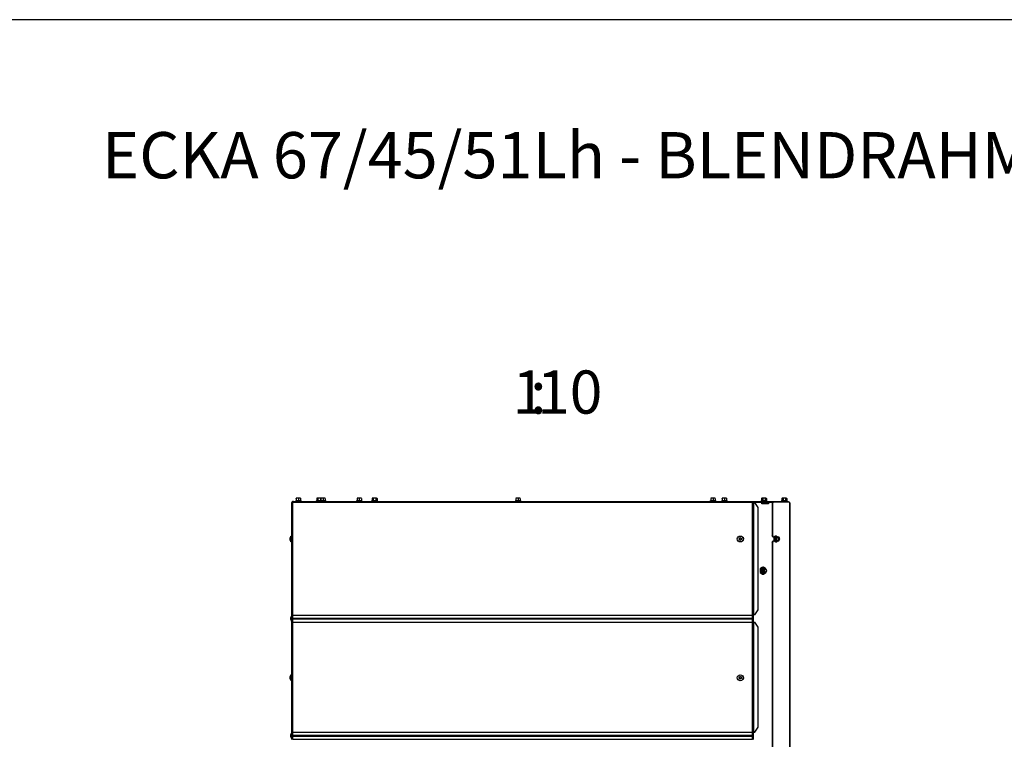
# Model space of a CAD drawing. Units: millimetres. Extents: x 0 to 932, y 1 to 1486.
# Drawn here: x 536 to 696, y 1369 to 1486 of the extents above; entities that cross this region are included whole.
import ezdxf
from ezdxf.enums import TextEntityAlignment as Align

# ---------------------------------------------------------------- set-up
doc = ezdxf.new("R2010")
doc.units = ezdxf.units.MM
for name, color, linetype in [('Default', 7, 'Continuous'), ('H19-617', 7, 'Continuous'), ('H19-618', 7, 'Continuous'), ('H19-633L', 7, 'Continuous'), ('H19-634R', 7, 'Continuous'), ('H19-635R', 7, 'Continuous'), ('NUT_DIN_EN_ISO_4', 7, 'Continuous'), ('SCREW_DIN_912_M6', 7, 'Continuous'), ('SCREW_DIN_ISO_10', 7, 'Continuous'), ('SCREW_ISO_7380_M', 7, 'Continuous')]:
    doc.layers.add(name, color=color, linetype=linetype)
doc.styles.add('SEACAD_Solid_Edge_ANSI', font='seans.ttf')

# ---------------------------------------------------------------- blocks, each defined once
blk = doc.blocks.new('SE10')
at = {"layer": 'H19-617', "color": 7, "linetype": 'Continuous'}
for p, q in [((654.48, 1407.78), (654.5, 1407.78)), ((654.5, 1407.78), (654.5, 1407.68)), ((654.5, 1407.78), (654.58, 1407.78)), ((654.58, 1407.78), (654.66, 1407.68)), ((654.65, 1407.68), (654.69, 1407.78)), ((654.69, 1407.78), (654.87, 1407.78)), ((654.78, 1407.65), (654.87, 1407.78)), ((654.87, 1407.78), (654.93, 1407.78)), ((654.93, 1407.68), (654.93, 1407.78)), ((654.93, 1407.78), (656.27, 1407.78)), ((656.27, 1407.48), (656.27, 1407.78)), ((657.2, 1407.78), (657.36, 1407.78)), ((657.36, 1407.78), (657.36, 1407.48)), ((657.36, 1407.78), (658.07, 1407.78)), ((657.36, 1407.48), (656.27, 1407.48)), ((580.18, 1389.45), (580.18, 1388.31)), ((654.93, 1388.28), (654.93, 1389.48)), ((580.18, 1370.45), (580.18, 1369.31)), ((654.93, 1369.28), (654.93, 1370.48))]:
    blk.add_line(p, q, dxfattribs=at)
at = {"layer": 'H19-618', "color": 7, "linetype": 'Continuous'}
for p, q in [((580.23, 1407.78), (580.28, 1407.78)), ((654.58, 1407.78), (654.68, 1407.78)), ((656.27, 1407.78), (657.17, 1407.78)), ((657.17, 1407.78), (657.2, 1407.78)), ((657.17, 1407.48), (657.17, 1407.78)), ((657.2, 1407.48), (657.2, 1407.78))]:
    blk.add_line(p, q, dxfattribs=at)
at = {"layer": 'H19-633L', "color": 7, "linetype": 'Continuous'}
for p, q in [((580.08, 1407.68), (580.28, 1407.68)), ((580.08, 1389.48), (580.08, 1407.68)), ((580.21, 1407.75), (580.14, 1407.82)), ((580.28, 1407.88), (580.4, 1407.88)), ((580.28, 1407.68), (580.28, 1407.82)), ((654.48, 1407.68), (580.28, 1407.68)), ((580.28, 1389.48), (580.28, 1407.68)), ((580.4, 1407.88), (654.48, 1407.88)), ((654.48, 1407.68), (654.48, 1407.88)), ((654.78, 1407.68), (654.48, 1407.68)), ((654.78, 1407.68), (654.93, 1407.68)), ((654.78, 1389.48), (654.78, 1407.68)), ((654.93, 1407.68), (654.93, 1389.48)), ((655.14, 1407.68), (654.93, 1407.68)), ((655.69, 1406.88), (655.14, 1407.68)), ((655.69, 1390.28), (655.69, 1406.88)), ((655.14, 1389.48), (655.69, 1390.28)), ((580.08, 1389.45), (579.9, 1388.95)), ((579.9, 1388.81), (580.08, 1388.31)), ((580.18, 1389.41), (579.99, 1388.91)), ((579.99, 1388.84), (580.18, 1388.34)), ((580.28, 1389.48), (580.08, 1389.48)), ((580.08, 1389.45), (580.08, 1389.48)), ((580.18, 1389.45), (580.18, 1389.48)), ((580.28, 1389.45), (580.28, 1389.48)), ((580.28, 1388.95), (580.28, 1389.45)), ((580.28, 1389.45), (654.78, 1389.45)), ((580.28, 1388.81), (580.28, 1388.95)), ((580.28, 1388.95), (654.78, 1388.95)), ((580.28, 1388.31), (580.28, 1388.81)), ((580.28, 1388.81), (654.78, 1388.81)), ((654.93, 1389.48), (654.78, 1389.48)), ((654.78, 1389.45), (654.78, 1389.48)), ((654.78, 1388.95), (654.78, 1389.45)), ((654.78, 1388.81), (654.78, 1388.95)), ((654.78, 1388.31), (654.78, 1388.81)), ((655.14, 1389.48), (654.93, 1389.48)), ((580.08, 1388.28), (580.08, 1388.31)), ((580.08, 1388.28), (580.28, 1388.28)), ((580.08, 1370.48), (580.08, 1388.28)), ((580.18, 1388.28), (580.18, 1388.31)), ((580.28, 1388.28), (580.28, 1388.31)), ((580.28, 1388.31), (654.78, 1388.31)), ((580.28, 1370.48), (580.28, 1388.28)), ((654.78, 1388.28), (654.78, 1388.31)), ((654.78, 1388.28), (654.93, 1388.28)), ((654.78, 1370.48), (654.78, 1388.28)), ((654.93, 1388.28), (654.93, 1370.48)), ((654.93, 1388.28), (655.14, 1388.28)), ((655.69, 1387.48), (655.14, 1388.28)), ((655.69, 1371.28), (655.69, 1387.48)), ((655.14, 1370.48), (655.69, 1371.28)), ((580.08, 1370.45), (579.9, 1369.95)), ((579.9, 1369.81), (580.08, 1369.31)), ((580.18, 1370.41), (579.99, 1369.91)), ((579.99, 1369.84), (580.18, 1369.34)), ((580.28, 1370.48), (580.08, 1370.48)), ((580.08, 1370.45), (580.08, 1370.48)), ((580.08, 1369.28), (580.08, 1369.31)), ((580.18, 1370.45), (580.18, 1370.48)), ((580.18, 1369.28), (580.18, 1369.31)), ((580.28, 1370.45), (580.28, 1370.48)), ((580.28, 1369.95), (580.28, 1370.45)), ((580.28, 1370.45), (654.78, 1370.45)), ((580.28, 1369.81), (580.28, 1369.95)), ((580.28, 1369.95), (654.78, 1369.95)), ((580.28, 1369.31), (580.28, 1369.81)), ((580.28, 1369.81), (654.78, 1369.81)), ((580.28, 1369.28), (580.28, 1369.31)), ((580.28, 1369.31), (654.78, 1369.31)), ((654.78, 1370.48), (654.93, 1370.48)), ((654.78, 1370.45), (654.78, 1370.48)), ((654.78, 1369.95), (654.78, 1370.45)), ((654.78, 1369.81), (654.78, 1369.95)), ((654.78, 1369.31), (654.78, 1369.81)), ((654.78, 1369.28), (654.78, 1369.31)), ((654.93, 1370.48), (655.14, 1370.48))]:
    blk.add_line(p, q, dxfattribs=at)
for centre, radius, start, end in [((580.28, 1407.68), 0.2, 135, 180), ((580.28, 1407.68), 0.2, 90, 135), ((580.28, 1407.68), 0.1, 135, 180), ((580.28, 1407.68), 0.1, 90, 135), ((580.41, 1407.71), 0.169, 94.89, 139.4863), ((653.08, 1401.78), 0.3, 284.6831, 75.3169), ((580.09, 1388.88), 0.2, 160, 200), ((580.09, 1388.88), 0.1, 160, 200), ((580.08, 1389.45), 0.1, 340, 0), ((580.08, 1388.31), 0.1, 0, 20), ((653.08, 1379.28), 0.3, 284.6831, 75.3169), ((580.09, 1369.88), 0.2, 160, 200), ((580.09, 1369.88), 0.1, 160, 200), ((580.08, 1370.45), 0.1, 340, 0), ((580.08, 1369.31), 0.1, 0, 20)]:
    blk.add_arc(centre, radius, start, end, dxfattribs=at)
at = {"layer": 'H19-634R', "color": 7, "linetype": 'Continuous'}
for p, q in [((657.93, 1407.58), (658.07, 1407.78)), ((658, 1407.58), (657.93, 1407.58)), ((657.93, 1407.58), (657.93, 1402.28)), ((658.15, 1407.78), (658, 1407.58)), ((658, 1407.58), (658, 1402.28)), ((658.07, 1407.78), (658.15, 1407.78)), ((660.77, 1407.78), (658.15, 1407.78)), ((660.77, 1407.78), (660.77, 1407.58)), ((660.77, 1407.58), (660.83, 1407.58)), ((660.77, 1407.58), (660.77, 1297.81)), ((660.83, 1407.58), (660.83, 1297.78)), ((657.93, 1402.28), (658, 1402.28)), ((658.07, 1402.08), (657.93, 1402.28)), ((657.93, 1401.28), (658.07, 1401.48)), ((657.93, 1401.28), (657.93, 1351.03)), ((658, 1401.28), (657.93, 1401.28)), ((658, 1402.28), (658.15, 1402.08)), ((658.15, 1401.48), (658, 1401.28)), ((658, 1401.28), (658, 1351.03)), ((658.15, 1402.08), (658.07, 1402.08)), ((658.07, 1401.48), (658.15, 1401.48)), ((658.26, 1402.08), (658.15, 1402.08)), ((658.15, 1401.48), (658.26, 1401.48))]:
    blk.add_line(p, q, dxfattribs=at)
blk.add_arc((660.63, 1407.58), 0.2, 0, 45, dxfattribs=at)
at = {"layer": 'H19-635R', "color": 7, "linetype": 'Continuous'}
for p, q in [((654.48, 1407.88), (655.13, 1407.88)), ((655.13, 1407.78), (655.13, 1407.88)), ((655.13, 1407.88), (658.13, 1407.88)), ((658.13, 1407.78), (658.13, 1407.88)), ((658.13, 1407.88), (660.63, 1407.88)), ((660.63, 1407.78), (660.63, 1407.88))]:
    blk.add_line(p, q, dxfattribs=at)
at = {"layer": 'NUT_DIN_EN_ISO_4', "color": 7, "linetype": 'Continuous'}
for p, q in [((656.38, 1397.21), (656.02, 1396.92)), ((656.02, 1396.92), (656.22, 1396.92)), ((656.57, 1397.21), (656.22, 1396.92)), ((656.38, 1397.21), (656.57, 1397.21)), ((656.93, 1396.92), (656.57, 1397.21)), ((656.02, 1396.34), (656.22, 1396.34)), ((656.02, 1396.34), (656.38, 1396.05)), ((656.22, 1396.34), (656.57, 1396.05)), ((656.38, 1396.05), (656.57, 1396.05)), ((656.57, 1396.05), (656.93, 1396.34))]:
    blk.add_line(p, q, dxfattribs=at)
for centre, start, end in [((658.87, 1396.63), 174.2193, 185.7807), ((653.37, 1396.63), 354.2193, 5.7807), ((654.08, 1396.63), 4.9532, 5.7807), ((654.08, 1396.63), 354.2193, 355.1355)]:
    blk.add_arc(centre, 2.87, start, end, dxfattribs=at)
for major_axis, start_param, end_param in [((0, 0.499), 0, 4.10108), ((0, -0.338), 2.66571, 6.283185), ((0, 0.499), 5.323698, 6.283185), ((0, -0.338), 0, 0.475882)]:
    blk.add_ellipse((656.59, 1396.63), major_axis=major_axis, ratio=0.707107, start_param=start_param, end_param=end_param, dxfattribs=at)
at = {"layer": 'SCREW_DIN_912_M6', "color": 7, "linetype": 'Continuous'}
for p, q in [((656.81, 1396.93), (656.22, 1396.93)), ((656.22, 1396.33), (656.81, 1396.33))]:
    blk.add_line(p, q, dxfattribs=at)
for centre, major_axis in [((656.81, 1396.63), (0, -0.3)), ((656.86, 1396.63), (0, -0.239))]:
    blk.add_ellipse(centre, major_axis=major_axis, ratio=0.707107, dxfattribs=at)
at = {"layer": 'SCREW_DIN_ISO_10', "color": 7, "linetype": 'Continuous'}
for p, q in [((580.81, 1407.98), (580.7, 1407.94)), ((581.66, 1407.94), (580.7, 1407.94)), ((581.01, 1408.4), (580.83, 1408.4)), ((580.83, 1408.37), (580.83, 1408.4)), ((580.83, 1408.37), (580.83, 1407.99)), ((580.83, 1407.99), (581.18, 1407.99)), ((581.36, 1408.4), (581.01, 1408.4)), ((581.18, 1408.37), (581.01, 1408.4)), ((581.18, 1408.37), (581.18, 1407.99)), ((581.18, 1407.99), (581.53, 1407.99)), ((581.18, 1407.96), (581.18, 1407.99)), ((581.53, 1408.4), (581.36, 1408.4)), ((581.53, 1408.37), (581.36, 1408.4)), ((581.53, 1408.4), (581.53, 1408.37)), ((581.53, 1408.37), (581.53, 1407.99)), ((581.66, 1407.94), (581.55, 1407.98)), ((584.1, 1407.96), (584.05, 1407.94)), ((584.05, 1407.94), (584.7, 1407.94)), ((584.18, 1408.4), (584.13, 1408.37)), ((584.13, 1408.37), (584.13, 1407.99)), ((584.13, 1407.99), (584.33, 1407.99)), ((584.23, 1408.4), (584.18, 1408.4)), ((584.53, 1408.4), (584.23, 1408.4)), ((584.33, 1408.37), (584.23, 1408.4)), ((584.33, 1408.37), (584.33, 1407.99)), ((584.33, 1407.99), (584.73, 1407.99)), ((584.84, 1408.4), (584.53, 1408.4)), ((584.81, 1407.98), (584.7, 1407.94)), ((585.66, 1407.94), (584.7, 1407.94)), ((584.73, 1408.37), (584.73, 1407.99)), ((584.73, 1407.99), (584.83, 1407.99)), ((585.01, 1408.4), (584.83, 1408.4)), ((584.83, 1408.37), (584.83, 1407.99)), ((584.83, 1407.99), (585.18, 1407.99)), ((585.36, 1408.4), (585.01, 1408.4)), ((585.18, 1408.37), (585.01, 1408.4)), ((585.18, 1408.37), (585.18, 1407.99)), ((585.18, 1407.99), (585.53, 1407.99)), ((585.18, 1407.99), (585.18, 1407.96)), ((585.53, 1408.4), (585.36, 1408.4)), ((585.53, 1408.37), (585.36, 1408.4)), ((585.53, 1408.37), (585.53, 1407.99)), ((585.66, 1407.94), (585.55, 1407.98)), ((590.65, 1407.98), (590.54, 1407.94)), ((590.54, 1407.94), (591.5, 1407.94)), ((590.85, 1408.4), (590.67, 1408.4)), ((590.67, 1408.37), (590.67, 1407.99)), ((590.67, 1407.99), (591.02, 1407.99)), ((591.2, 1408.4), (590.85, 1408.4)), ((591.02, 1408.37), (590.85, 1408.4)), ((591.02, 1408.37), (591.02, 1407.99)), ((591.02, 1407.99), (591.37, 1407.99)), ((591.02, 1407.99), (591.02, 1407.96)), ((591.37, 1408.4), (591.2, 1408.4)), ((591.37, 1408.37), (591.2, 1408.4)), ((591.37, 1408.37), (591.37, 1407.99)), ((591.5, 1407.94), (591.39, 1407.98)), ((593.08, 1407.96), (593.03, 1407.94)), ((593.03, 1407.94), (593.98, 1407.94)), ((593.16, 1408.4), (593.1, 1408.37)), ((593.1, 1408.37), (593.1, 1407.99)), ((593.1, 1407.99), (593.3, 1407.99)), ((593.16, 1408.4), (593.2, 1408.4)), ((593.51, 1408.4), (593.2, 1408.4)), ((593.3, 1408.37), (593.2, 1408.4)), ((593.3, 1408.37), (593.3, 1407.99)), ((593.3, 1407.99), (593.71, 1407.99)), ((593.81, 1408.4), (593.51, 1408.4)), ((593.71, 1408.37), (593.71, 1407.99)), ((593.71, 1407.99), (593.91, 1407.99)), ((593.81, 1408.4), (593.86, 1408.4)), ((593.91, 1408.37), (593.81, 1408.4)), ((593.91, 1408.37), (593.86, 1408.4)), ((593.91, 1408.37), (593.91, 1407.99)), ((593.98, 1407.94), (593.93, 1407.96)), ((616.41, 1407.98), (616.3, 1407.94)), ((617.26, 1407.94), (616.3, 1407.94)), ((616.61, 1408.4), (616.43, 1408.4)), ((616.43, 1408.37), (616.43, 1407.99)), ((616.43, 1407.99), (616.78, 1407.99)), ((616.96, 1408.4), (616.61, 1408.4)), ((616.78, 1408.37), (616.61, 1408.4)), ((616.78, 1408.37), (616.78, 1407.99)), ((616.78, 1407.99), (617.13, 1407.99)), ((616.78, 1407.99), (616.78, 1407.96)), ((617.13, 1408.4), (616.96, 1408.4)), ((617.13, 1408.37), (616.96, 1408.4)), ((617.13, 1408.37), (617.13, 1407.99)), ((617.26, 1407.94), (617.15, 1407.98)), ((648.01, 1407.98), (647.9, 1407.94)), ((648.86, 1407.94), (647.9, 1407.94)), ((648.21, 1408.4), (648.03, 1408.4)), ((648.03, 1408.37), (648.03, 1407.99)), ((648.03, 1407.99), (648.38, 1407.99)), ((648.56, 1408.4), (648.21, 1408.4)), ((648.38, 1408.37), (648.21, 1408.4)), ((648.38, 1408.37), (648.38, 1407.99)), ((648.38, 1407.99), (648.73, 1407.99)), ((648.38, 1407.99), (648.38, 1407.96)), ((648.73, 1408.4), (648.56, 1408.4)), ((648.73, 1408.37), (648.56, 1408.4)), ((648.73, 1408.37), (648.73, 1407.99)), ((648.86, 1407.94), (648.75, 1407.98)), ((649.85, 1407.98), (649.74, 1407.94)), ((650.7, 1407.94), (649.74, 1407.94)), ((650.05, 1408.4), (649.87, 1408.4)), ((649.87, 1408.37), (649.87, 1408.4)), ((649.87, 1408.37), (649.87, 1407.99)), ((649.87, 1407.99), (650.22, 1407.99)), ((650.4, 1408.4), (650.05, 1408.4)), ((650.22, 1408.37), (650.05, 1408.4)), ((650.22, 1408.37), (650.22, 1407.99)), ((650.22, 1407.99), (650.57, 1407.99)), ((650.22, 1407.96), (650.22, 1407.99)), ((650.57, 1408.4), (650.4, 1408.4)), ((650.57, 1408.37), (650.4, 1408.4)), ((650.57, 1408.4), (650.57, 1408.37)), ((650.57, 1408.37), (650.57, 1407.99)), ((650.7, 1407.94), (650.59, 1407.98)), ((656.2, 1407.96), (656.15, 1407.94)), ((657.11, 1407.94), (656.15, 1407.94)), ((656.28, 1408.4), (656.23, 1408.37)), ((656.23, 1408.37), (656.23, 1407.99)), ((656.23, 1407.99), (656.43, 1407.99)), ((656.33, 1408.4), (656.28, 1408.4)), ((656.63, 1408.4), (656.33, 1408.4)), ((656.43, 1408.37), (656.33, 1408.4)), ((656.43, 1408.37), (656.43, 1407.99)), ((656.43, 1407.99), (656.83, 1407.99)), ((656.94, 1408.4), (656.63, 1408.4)), ((656.83, 1408.37), (656.83, 1407.99)), ((656.83, 1407.99), (657.04, 1407.99)), ((656.94, 1408.4), (656.98, 1408.4)), ((657.04, 1408.37), (656.94, 1408.4)), ((657.04, 1408.37), (656.98, 1408.4)), ((657.04, 1408.37), (657.04, 1407.99)), ((657.11, 1407.94), (657.06, 1407.96)), ((659.5, 1407.96), (659.45, 1407.94)), ((660.41, 1407.94), (659.45, 1407.94)), ((659.58, 1408.4), (659.53, 1408.37)), ((659.53, 1408.37), (659.53, 1407.99)), ((659.53, 1407.99), (659.73, 1407.99)), ((659.63, 1408.4), (659.58, 1408.4)), ((659.93, 1408.4), (659.63, 1408.4)), ((659.73, 1408.37), (659.63, 1408.4)), ((659.73, 1408.37), (659.73, 1407.99)), ((659.73, 1407.99), (660.13, 1407.99)), ((660.24, 1408.4), (659.93, 1408.4)), ((660.13, 1408.37), (660.13, 1407.99)), ((660.13, 1407.99), (660.34, 1407.99)), ((660.24, 1408.4), (660.28, 1408.4)), ((660.34, 1408.37), (660.24, 1408.4)), ((660.34, 1408.37), (660.28, 1408.4)), ((660.34, 1408.37), (660.34, 1407.99)), ((660.41, 1407.94), (660.36, 1407.96)), ((658.27, 1401.78), (658.31, 1401.78)), ((658.45, 1402.13), (658.31, 1401.78)), ((658.58, 1401.78), (658.31, 1401.78)), ((658.31, 1401.78), (658.45, 1401.43)), ((658.72, 1402.13), (658.45, 1402.13)), ((658.72, 1401.43), (658.45, 1401.43)), ((658.58, 1401.78), (658.67, 1401.95)), ((658.72, 1401.43), (658.67, 1401.6)), ((658.72, 1402.13), (658.89, 1402.13)), ((658.89, 1401.43), (658.72, 1401.43)), ((658.89, 1402.13), (659.01, 1402.13)), ((659.01, 1401.43), (658.89, 1401.43)), ((659.01, 1402.13), (659.1, 1401.95)), ((659.15, 1401.78), (659.1, 1401.6))]:
    blk.add_line(p, q, dxfattribs=at)
for centre, radius, start, end in [((580.71, 1407.91), 0.0309, 110, 270), ((580.8, 1407.99), 0.0346, 292.93, 358.9763), ((581, 1407.16), 0.821, 76.9446, 103.0554), ((581.02, 1407.85), 0.548, 90.793, 109.4632), ((581.37, 1407.85), 0.548, 90.793, 109.4632), ((581.37, 1407.16), 0.82, 76.9194, 103.0806), ((581.57, 1407.99), 0.0346, 181.0237, 247.07), ((581.65, 1407.91), 0.0309, 270, 70), ((584.06, 1407.91), 0.0309, 110, 270), ((584.21, 1407.7), 0.282, 67.6558, 112.3442), ((584.24, 1408.2), 0.202, 92.0076, 122.3766), ((584.29, 1407.99), 0.0398, 313.7626, 3.6143), ((584.53, 1406.89), 1.09, 78.6682, 101.3318), ((584.71, 1407.91), 0.0309, 110, 270), ((584.84, 1408.2), 0.202, 92.0076, 122.3766), ((584.77, 1407.99), 0.0398, 176.3857, 226.2374), ((584.85, 1407.7), 0.28, 105.7169, 112.4683), ((584.8, 1407.99), 0.0346, 292.93, 358.9763), ((585, 1407.16), 0.821, 76.9446, 103.0554), ((585.02, 1407.85), 0.548, 90.793, 109.4632), ((585.37, 1407.85), 0.548, 90.793, 109.4632), ((585.37, 1407.16), 0.82, 76.9194, 103.0806), ((585.57, 1407.99), 0.0346, 181.0237, 247.07), ((585.65, 1407.91), 0.0309, 270, 70), ((590.55, 1407.91), 0.0309, 110, 270), ((590.64, 1407.99), 0.0346, 292.93, 358.9763), ((590.84, 1407.16), 0.821, 76.9446, 103.0554), ((590.85, 1407.85), 0.548, 90.793, 109.4632), ((591.2, 1407.85), 0.548, 90.793, 109.4632), ((591.21, 1407.16), 0.82, 76.9194, 103.0806), ((591.41, 1407.99), 0.0346, 181.0237, 247.07), ((591.49, 1407.91), 0.0309, 270, 70), ((593.04, 1407.91), 0.0309, 110, 270), ((593.18, 1407.7), 0.282, 67.6558, 112.3442), ((593.21, 1408.2), 0.202, 92.0076, 122.3766), ((593.26, 1407.99), 0.0398, 313.7626, 3.6143), ((593.51, 1406.89), 1.09, 78.6682, 101.3318), ((593.82, 1408.2), 0.202, 92.0076, 122.3766), ((593.75, 1407.99), 0.0398, 176.3857, 226.2374), ((593.83, 1407.7), 0.28, 67.5317, 112.4683), ((593.97, 1407.91), 0.0309, 270, 70), ((616.31, 1407.91), 0.0309, 110, 270), ((616.4, 1407.99), 0.0346, 292.93, 358.9763), ((616.6, 1407.16), 0.821, 76.9446, 103.0554), ((616.62, 1407.85), 0.548, 90.793, 109.4632), ((616.97, 1407.85), 0.548, 90.793, 109.4632), ((616.97, 1407.16), 0.82, 76.9194, 103.0806), ((617.17, 1407.99), 0.0346, 181.0237, 247.07), ((617.25, 1407.91), 0.0309, 270, 70), ((647.91, 1407.91), 0.0309, 110, 270), ((648, 1407.99), 0.0346, 292.93, 358.9763), ((648.2, 1407.16), 0.821, 76.9446, 103.0554), ((648.22, 1407.85), 0.548, 90.793, 109.4632), ((648.57, 1407.85), 0.548, 90.793, 109.4632), ((648.57, 1407.16), 0.82, 76.9194, 103.0806), ((648.77, 1407.99), 0.0346, 181.0237, 247.07), ((648.85, 1407.91), 0.0309, 270, 70), ((649.75, 1407.91), 0.0309, 110, 270), ((649.84, 1407.99), 0.0346, 292.93, 358.9763), ((650.04, 1407.16), 0.821, 76.9446, 103.0554), ((650.05, 1407.85), 0.548, 90.793, 109.4632), ((650.4, 1407.85), 0.548, 90.793, 109.4632), ((650.41, 1407.16), 0.82, 76.9194, 103.0806), ((650.61, 1407.99), 0.0346, 181.0237, 247.07), ((650.69, 1407.91), 0.0309, 270, 70), ((656.16, 1407.91), 0.0309, 110, 270), ((656.31, 1407.7), 0.282, 67.6558, 112.3442), ((656.34, 1408.2), 0.202, 92.0076, 122.3766), ((656.39, 1407.99), 0.0398, 313.7626, 3.6143), ((656.63, 1406.89), 1.09, 78.6682, 101.3318), ((656.94, 1408.2), 0.202, 92.0076, 122.3766), ((656.87, 1407.99), 0.0398, 176.3857, 226.2374), ((656.95, 1407.7), 0.28, 67.5317, 112.4683), ((657.1, 1407.91), 0.0309, 270, 70), ((659.46, 1407.91), 0.0309, 110, 270), ((659.61, 1407.7), 0.282, 67.6558, 112.3442), ((659.64, 1408.2), 0.202, 92.0076, 122.3766), ((659.69, 1407.99), 0.0398, 313.7626, 3.6143), ((659.93, 1406.89), 1.09, 78.6682, 101.3318), ((660.24, 1408.2), 0.202, 92.0076, 122.3766), ((660.17, 1407.99), 0.0398, 176.3857, 226.2374), ((660.25, 1407.7), 0.28, 67.5317, 112.4683), ((660.4, 1407.91), 0.0309, 270, 70), ((657.12, 1402.46), 1.34, 329.1959, 346.3888), ((657.1, 1401.08), 1.36, 13.7373, 30.678), ((658.57, 1410.33), 8.19, 268.9394, 271.0606), ((658.57, 1392.78), 8.63, 88.9936, 91.0064), ((657.68, 1401.19), 1.07, 22.8207, 33.4338), ((657.91, 1402.26), 0.826, 337.9328, 350.5771), ((658.11, 1402.02), 1.07, 326.5662, 337.1793), ((658.34, 1401.64), 0.826, 9.4229, 22.0672)]:
    blk.add_arc(centre, radius, start, end, dxfattribs=at)
for centre, major_axis, start_param, end_param in [((658.56, 1401.78), (0, 0.48), 0, 3.872685), ((658.56, 1401.78), (0, 0.48), 5.535053, 6.283185), ((658.89, 1401.78), (0, -0.35), 4.18879, 5.235988), ((658.89, 1401.78), (0, -0.35), 3.141593, 4.18879), ((658.89, 1401.78), (0, -0.35), 5.235988, 6.283185), ((658.82, 1401.78), (0, 0.28), 3.296979, 6.127799), ((658.89, 1401.78), (0, 0.35), 5.235988, 6.283185), ((658.89, 1401.78), (0, 0.35), 3.141593, 4.18879), ((658.89, 1401.78), (0, 0.35), 4.18879, 5.235988)]:
    blk.add_ellipse(centre, major_axis=major_axis, ratio=0.707107, start_param=start_param, end_param=end_param, dxfattribs=at)
blk.add_ellipse((658.89, 1401.78), major_axis=(0, 0.28), ratio=0.707107, dxfattribs=at)
for points, knots in [([(580.81, 1407.96), (580.81, 1407.97), (580.81, 1407.98), (580.81, 1407.98), (580.81, 1407.98), (580.81, 1407.98)], [0, 0, 0, 0, 0.5, 0.5, 0.500904, 0.500904, 0.500904, 0.500904]), ([(581.55, 1407.98), (581.55, 1407.98), (581.55, 1407.98), (581.55, 1407.97), (581.55, 1407.96), (581.55, 1407.96)], [0.500904, 0.500904, 0.500904, 0.500904, 0.75, 0.75, 1, 1, 1, 1]), ([(584.1, 1407.96), (584.11, 1407.96), (584.12, 1407.96), (584.13, 1407.97), (584.13, 1407.98), (584.13, 1407.99)], [0, 0, 0, 0, 0.5, 0.5, 1, 1, 1, 1]), ([(584.53, 1408.4), (584.5, 1408.4), (584.46, 1408.39), (584.4, 1408.38), (584.36, 1408.38), (584.33, 1408.37)], [0, 0, 0, 0, 0.5, 0.5, 1, 1, 1, 1]), ([(584.73, 1408.37), (584.7, 1408.38), (584.67, 1408.38), (584.6, 1408.39), (584.57, 1408.4), (584.53, 1408.4)], [0, 0, 0, 0, 0.5, 0.5, 1, 1, 1, 1]), ([(584.81, 1407.96), (584.81, 1407.97), (584.81, 1407.98), (584.81, 1407.98), (584.81, 1407.98), (584.81, 1407.98)], [0, 0, 0, 0, 0.5, 0.5, 0.500904, 0.500904, 0.500904, 0.500904]), ([(585.55, 1407.98), (585.55, 1407.98), (585.55, 1407.98), (585.55, 1407.97), (585.55, 1407.96), (585.55, 1407.96)], [0.500904, 0.500904, 0.500904, 0.500904, 0.75, 0.75, 1, 1, 1, 1]), ([(590.65, 1407.96), (590.65, 1407.97), (590.65, 1407.98), (590.65, 1407.98), (590.65, 1407.98), (590.65, 1407.98)], [0, 0, 0, 0, 0.5, 0.5, 0.500904, 0.500904, 0.500904, 0.500904]), ([(591.39, 1407.98), (591.39, 1407.98), (591.39, 1407.98), (591.39, 1407.97), (591.39, 1407.96), (591.39, 1407.96)], [0.500904, 0.500904, 0.500904, 0.500904, 0.75, 0.75, 1, 1, 1, 1]), ([(593.08, 1407.96), (593.08, 1407.96), (593.09, 1407.96), (593.1, 1407.97), (593.1, 1407.98), (593.1, 1407.99)], [0, 0, 0, 0, 0.5, 0.5, 1, 1, 1, 1]), ([(593.51, 1408.4), (593.47, 1408.4), (593.44, 1408.39), (593.37, 1408.38), (593.34, 1408.38), (593.3, 1408.37)], [0, 0, 0, 0, 0.5, 0.5, 1, 1, 1, 1]), ([(593.71, 1408.37), (593.67, 1408.38), (593.64, 1408.38), (593.57, 1408.39), (593.54, 1408.4), (593.51, 1408.4)], [0, 0, 0, 0, 0.5, 0.5, 1, 1, 1, 1]), ([(593.91, 1407.99), (593.91, 1407.98), (593.91, 1407.97), (593.92, 1407.96), (593.93, 1407.96), (593.93, 1407.96)], [0, 0, 0, 0, 0.5, 0.5, 1, 1, 1, 1]), ([(616.41, 1407.96), (616.41, 1407.97), (616.41, 1407.98), (616.41, 1407.98), (616.41, 1407.98), (616.41, 1407.98)], [0, 0, 0, 0, 0.5, 0.5, 0.500904, 0.500904, 0.500904, 0.500904]), ([(617.15, 1407.98), (617.15, 1407.98), (617.15, 1407.98), (617.15, 1407.97), (617.15, 1407.96), (617.15, 1407.96)], [0.500904, 0.500904, 0.500904, 0.500904, 0.75, 0.75, 1, 1, 1, 1]), ([(648.01, 1407.96), (648.01, 1407.97), (648.01, 1407.98), (648.01, 1407.98), (648.01, 1407.98), (648.01, 1407.98)], [0, 0, 0, 0, 0.5, 0.5, 0.500904, 0.500904, 0.500904, 0.500904]), ([(648.75, 1407.98), (648.75, 1407.98), (648.75, 1407.98), (648.75, 1407.97), (648.75, 1407.96), (648.75, 1407.96)], [0.500904, 0.500904, 0.500904, 0.500904, 0.75, 0.75, 1, 1, 1, 1]), ([(649.85, 1407.96), (649.85, 1407.97), (649.85, 1407.98), (649.85, 1407.98), (649.85, 1407.98), (649.85, 1407.98)], [0, 0, 0, 0, 0.5, 0.5, 0.500904, 0.500904, 0.500904, 0.500904]), ([(650.59, 1407.98), (650.59, 1407.98), (650.59, 1407.98), (650.59, 1407.97), (650.59, 1407.96), (650.59, 1407.96)], [0.500904, 0.500904, 0.500904, 0.500904, 0.75, 0.75, 1, 1, 1, 1]), ([(656.2, 1407.96), (656.21, 1407.96), (656.22, 1407.96), (656.23, 1407.97), (656.23, 1407.98), (656.23, 1407.99)], [0, 0, 0, 0, 0.5, 0.5, 1, 1, 1, 1]), ([(656.63, 1408.4), (656.6, 1408.4), (656.56, 1408.39), (656.5, 1408.38), (656.46, 1408.38), (656.43, 1408.37)], [0, 0, 0, 0, 0.5, 0.5, 1, 1, 1, 1]), ([(656.83, 1408.37), (656.8, 1408.38), (656.77, 1408.38), (656.7, 1408.39), (656.67, 1408.4), (656.63, 1408.4)], [0, 0, 0, 0, 0.5, 0.5, 1, 1, 1, 1]), ([(657.04, 1407.99), (657.04, 1407.98), (657.04, 1407.97), (657.05, 1407.96), (657.05, 1407.96), (657.06, 1407.96)], [0, 0, 0, 0, 0.5, 0.5, 1, 1, 1, 1]), ([(659.5, 1407.96), (659.51, 1407.96), (659.52, 1407.96), (659.53, 1407.97), (659.53, 1407.98), (659.53, 1407.99)], [0, 0, 0, 0, 0.5, 0.5, 1, 1, 1, 1]), ([(659.93, 1408.4), (659.9, 1408.4), (659.86, 1408.39), (659.8, 1408.38), (659.76, 1408.38), (659.73, 1408.37)], [0, 0, 0, 0, 0.5, 0.5, 1, 1, 1, 1]), ([(660.13, 1408.37), (660.1, 1408.38), (660.07, 1408.38), (660, 1408.39), (659.97, 1408.4), (659.93, 1408.4)], [0, 0, 0, 0, 0.5, 0.5, 1, 1, 1, 1]), ([(660.34, 1407.99), (660.34, 1407.98), (660.34, 1407.97), (660.35, 1407.96), (660.35, 1407.96), (660.36, 1407.96)], [0, 0, 0, 0, 0.5, 0.5, 1, 1, 1, 1]), ([(658.42, 1402.15), (658.43, 1402.14), (658.43, 1402.14), (658.44, 1402.13), (658.45, 1402.13), (658.45, 1402.13)], [0, 0, 0, 0, 0.5, 0.5, 1, 1, 1, 1]), ([(658.45, 1401.43), (658.45, 1401.43), (658.44, 1401.43), (658.43, 1401.42), (658.43, 1401.41), (658.42, 1401.41)], [0, 0, 0, 0, 0.5, 0.5, 1, 1, 1, 1])]:
    blk.add_open_spline(points, degree=3, knots=knots, dxfattribs=at)
at = {"layer": 'SCREW_ISO_7380_M', "color": 7, "linetype": 'Continuous'}
for p, q in [((579.81, 1401.58), (579.81, 1401.97)), ((579.81, 1401.59), (579.81, 1401.96)), ((580.03, 1401.3), (580.03, 1402.25)), ((580.08, 1402.25), (580.03, 1402.25)), ((580.03, 1401.3), (580.08, 1401.3)), ((652.78, 1401.95), (652.63, 1401.86)), ((652.63, 1401.86), (652.63, 1401.69)), ((652.63, 1401.69), (652.78, 1401.6)), ((652.93, 1401.86), (652.78, 1401.95)), ((652.78, 1401.6), (652.93, 1401.69)), ((652.93, 1401.69), (652.93, 1401.86)), ((579.81, 1379.47), (579.81, 1379.08)), ((579.81, 1379.09), (579.81, 1379.46)), ((580.03, 1378.8), (580.03, 1379.75)), ((580.08, 1379.75), (580.03, 1379.75)), ((652.78, 1379.45), (652.63, 1379.36)), ((652.63, 1379.36), (652.63, 1379.19)), ((652.63, 1379.19), (652.78, 1379.1)), ((652.93, 1379.36), (652.78, 1379.45)), ((652.78, 1379.1), (652.93, 1379.19)), ((652.93, 1379.19), (652.93, 1379.36)), ((580.03, 1378.8), (580.08, 1378.8))]:
    blk.add_line(p, q, dxfattribs=at)
for centre, radius in [((652.78, 1401.78), 0.475), ((652.78, 1401.78), 0.194), ((652.78, 1401.78), 0.186), ((652.78, 1401.78), 0.182), ((652.78, 1379.28), 0.475), ((652.78, 1379.28), 0.194), ((652.78, 1379.28), 0.186), ((652.78, 1379.28), 0.182)]:
    blk.add_circle(centre, radius, dxfattribs=at)
for centre, radius, start, end in [((580.31, 1401.81), 0.52, 122.0548, 162.0594), ((579.84, 1401.96), 0.026, 162.0594, 180), ((579.84, 1401.59), 0.026, 180, 197.9406), ((580.31, 1401.74), 0.52, 197.9406, 237.9452), ((580.31, 1379.31), 0.52, 122.0548, 162.0594), ((579.84, 1379.46), 0.026, 162.0594, 180), ((579.84, 1379.09), 0.026, 180, 197.9406), ((580.31, 1379.24), 0.52, 197.9406, 237.9452)]:
    blk.add_arc(centre, radius, start, end, dxfattribs=at)
blk = doc.blocks.new('RÁMEČEK_VÝKRESU_A3')
at = {"layer": 'Default', "color": 7, "linetype": 'Continuous'}
blk.add_line((420, 297), (0, 297), dxfattribs=at)

msp = doc.modelspace()

# ---------------------------------------------------------------- block references
at = {"layer": 'Default', "color": 7}
msp.add_blockref('RÁMEČEK_VÝKRESU_A3', (419.9992, 1188.9993), dxfattribs=at)
at = {"layer": 'Default'}
msp.add_blockref('SE10', (0, 0), dxfattribs=at)

# ---------------------------------------------------------------- texts
at = {"layer": 'Default', "color": 7, "linetype": 'Continuous', "lineweight": 50, "style": 'SEACAD_Solid_Edge_ANSI'}
for s, p in [('1', (615.8649, 1429.1093)), ('10', (619.8422, 1429.1093)), (':', (618.7286, 1429.1093))]:
    msp.add_text(s, height=7, dxfattribs=at).set_placement(p, align=Align.TOP_LEFT)
at = {"layer": 'Default', "linetype": 'Continuous', "insert": (549.3416, 1467.7679), "char_height": 7.5, "attachment_point": 1}
msp.add_mtext('{\\pxsm0.9;\\fSolid Edge ISO CE|b0|i0|c0|p34;ECKA 67/45/51Lh - BLENDRAHMEN 6-SEITIG 1 X 90°, 60mm + ZULUFTANSCHLUSS}', dxfattribs=at)

doc.saveas('drawing.dxf')
